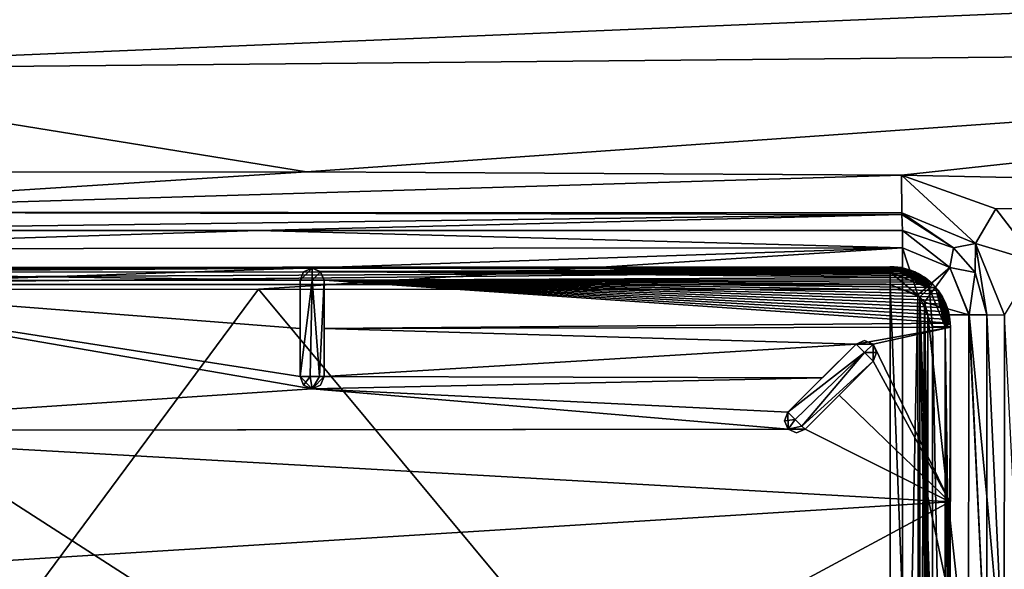
# Model space of a CAD drawing. Units: millimetres. Extents: x -850 to 850, y -450 to 460.
# Drawn here: x 29 to 110, y 330 to 375 of the extents above; entities that cross this region are included whole.
import ezdxf

# ---------------------------------------------------------------- set-up
doc = ezdxf.new("R2010")
doc.units = ezdxf.units.MM
doc.header["$LTSCALE"] = 41.718519
for name, color, linetype in [('11', 7, 'CONTINUOUS'), ('20', 7, 'CONTINUOUS'), ('21', 7, 'CONTINUOUS'), ('22', 7, 'CONTINUOUS'), ('261', 7, 'CONTINUOUS'), ('280', 7, 'CONTINUOUS'), ('281', 7, 'CONTINUOUS'), ('283', 7, 'CONTINUOUS'), ('285', 7, 'CONTINUOUS'), ('295', 7, 'CONTINUOUS'), ('299', 7, 'CONTINUOUS'), ('300', 7, 'CONTINUOUS'), ('303', 7, 'CONTINUOUS'), ('308', 7, 'CONTINUOUS'), ('314', 7, 'CONTINUOUS'), ('316', 7, 'CONTINUOUS'), ('318', 7, 'CONTINUOUS'), ('324', 7, 'CONTINUOUS'), ('328', 7, 'CONTINUOUS'), ('330', 7, 'CONTINUOUS'), ('331', 7, 'CONTINUOUS'), ('335', 7, 'CONTINUOUS'), ('34', 7, 'CONTINUOUS'), ('361', 7, 'CONTINUOUS'), ('362', 7, 'CONTINUOUS'), ('374', 7, 'CONTINUOUS'), ('379', 7, 'CONTINUOUS'), ('52', 7, 'CONTINUOUS'), ('66', 7, 'CONTINUOUS'), ('69', 7, 'CONTINUOUS'), ('75', 7, 'CONTINUOUS')]:
    doc.layers.add(name, color=color, linetype=linetype)

msp = doc.modelspace()

# ---------------------------------------------------------------- linework, layer by layer
at = {"layer": '11', "linetype": 'Continuous'}
for points in [[(0, 380.121, -8.16), (0, 371.368, -11.007), (200, 379.786, -6.554), (0, 380.121, -8.16)], [(200, 379.786, -6.554), (0, 371.368, -11.007), (200, 373.222, -8.123), (200, 379.786, -6.554)], [(200, 373.222, -8.123), (0, 371.368, -11.007), (52.512, 362.867, -12.502), (200, 373.222, -8.123)], [(101.931, 362.608, -11.993), (200, 373.222, -8.123), (52.512, 362.867, -12.502), (101.931, 362.608, -11.993)], [(200, 360.51, -11.034), (200, 373.222, -8.123), (101.931, 362.608, -11.993), (200, 360.51, -11.034)], [(0, 371.368, -11.007), (0, 362.837, -12.479), (52.512, 362.867, -12.502), (0, 371.368, -11.007)], [(109.752, 359.789, -12.097), (200, 360.51, -11.034), (101.931, 362.608, -11.993), (109.752, 359.789, -12.097)], [(113.127, 355.389, -12.28), (200, 360.51, -11.034), (109.752, 359.789, -12.097), (113.127, 355.389, -12.28)]]:
    msp.add_3dface(points, dxfattribs=at)
at = {"layer": '20', "linetype": 'Continuous'}
for points in [[(52.512, 362.867, -12.502), (0, 362.837, -12.479), (-0.011, 359.51, -13.896), (52.512, 362.867, -12.502)], [(101.931, 362.608, -11.993), (52.512, 362.867, -12.502), (-0.011, 359.51, -13.896), (101.931, 362.608, -11.993)], [(101.931, 362.608, -11.993), (-0.011, 359.51, -13.896), (101.951, 359.472, -13.435), (101.931, 362.608, -11.993)], [(-0.011, 359.51, -13.896), (-0.037, 358.008, -17.185), (101.953, 359.342, -13.569), (-0.011, 359.51, -13.896)], [(101.953, 359.342, -13.569), (-0.037, 358.008, -17.185), (48.517, 358.01, -17.209), (101.953, 359.342, -13.569)], [(101.951, 359.472, -13.435), (-0.011, 359.51, -13.896), (101.953, 359.342, -13.569), (101.951, 359.472, -13.435)], [(101.999, 358, -16.938), (101.953, 359.342, -13.569), (48.517, 358.01, -17.209), (101.999, 358, -16.938)]]:
    msp.add_3dface(points, dxfattribs=at)
at = {"layer": '21', "linetype": 'Continuous'}
for points in [[(109.752, 359.789, -12.097), (101.931, 362.608, -11.993), (108.068, 356.913, -13.579), (109.752, 359.789, -12.097)], [(101.931, 362.608, -11.993), (101.951, 359.472, -13.435), (108.068, 356.913, -13.579), (101.931, 362.608, -11.993)], [(101.951, 359.472, -13.435), (101.953, 359.342, -13.569), (106.235, 356.574, -16.98), (101.951, 359.472, -13.435)], [(101.951, 359.472, -13.435), (106.235, 356.574, -16.98), (108.068, 356.913, -13.579), (101.951, 359.472, -13.435)], [(101.953, 359.342, -13.569), (101.999, 358, -16.938), (106.235, 356.574, -16.98), (101.953, 359.342, -13.569)], [(113.127, 355.389, -12.28), (109.752, 359.789, -12.097), (108.068, 356.913, -13.579), (113.127, 355.389, -12.28)], [(106.235, 356.574, -16.98), (108.059, 354.511, -17.07), (108.068, 356.913, -13.579), (106.235, 356.574, -16.98)], [(108.059, 354.511, -17.07), (109.004, 350.999, -17.083), (108.068, 356.913, -13.579), (108.059, 354.511, -17.07)], [(113.127, 355.389, -12.28), (108.068, 356.913, -13.579), (110.472, 350.975, -13.728), (113.127, 355.389, -12.28)], [(108.068, 356.913, -13.579), (109.004, 350.999, -17.083), (110.472, 350.975, -13.728), (108.068, 356.913, -13.579)]]:
    msp.add_3dface(points, dxfattribs=at)
at = {"layer": '22', "linetype": 'Continuous'}
for points in [[(110.472, 350.975, -13.728), (109.004, 350.999, -17.083), (110.449, 319.982, -13.76), (110.472, 350.975, -13.728)], [(110.449, 319.982, -13.76), (109.004, 350.999, -17.083), (109.004, 335.937, -17.09), (110.449, 319.982, -13.76)], [(112.073, 319.991, -12.667), (110.472, 350.975, -13.728), (110.449, 319.982, -13.76), (112.073, 319.991, -12.667)], [(109.004, 319.965, -17.088), (110.449, 319.982, -13.76), (109.004, 335.937, -17.09), (109.004, 319.965, -17.088)]]:
    msp.add_3dface(points, dxfattribs=at)
at = {"layer": '261', "color": 254, "linetype": 'Continuous', "true_color": 0xbfbfff}
for points in [[(0, 288.506, -7.215), (100.989, 288.509, -7.293), (0, 353.51, -7.215), (0, 288.506, -7.215)], [(0, 353.51, -7.215), (100.989, 288.509, -7.293), (100.989, 353.508, -7.293), (0, 353.51, -7.215)], [(100.989, 288.509, -7.293), (103.477, 289.546, -7.294), (100.989, 353.508, -7.293), (100.989, 288.509, -7.293)], [(100.989, 353.508, -7.293), (103.477, 289.546, -7.294), (103.458, 352.491, -7.294), (100.989, 353.508, -7.293)], [(104.5, 321.008, -7.273), (104.5, 349.997, -7.293), (103.458, 352.491, -7.294), (104.5, 321.008, -7.273)], [(104.5, 292.019, -7.293), (104.5, 321.008, -7.273), (103.458, 352.491, -7.294), (104.5, 292.019, -7.293)], [(103.477, 289.546, -7.294), (104.5, 292.019, -7.293), (103.458, 352.491, -7.294), (103.477, 289.546, -7.294)]]:
    msp.add_3dface(points, dxfattribs=at)
at = {"layer": '280', "color": 254, "linetype": 'Continuous', "true_color": 0xbfbfff}
for points in [[(52.265, 345.167, -17.301), (51.972, 345.874, -17.301), (52.817, 345.874, -18.289), (52.265, 345.167, -17.301)], [(52.972, 344.874, -17.301), (52.265, 345.167, -17.301), (52.817, 345.874, -18.289), (52.972, 344.874, -17.301)], [(53.592, 345.874, -18.086), (52.972, 344.874, -17.301), (52.817, 345.874, -18.289), (53.592, 345.874, -18.086)], [(53.679, 345.167, -17.301), (52.972, 344.874, -17.301), (53.972, 345.874, -17.301), (53.679, 345.167, -17.301)], [(53.972, 345.874, -17.301), (52.972, 344.874, -17.301), (53.592, 345.874, -18.086), (53.972, 345.874, -17.301)]]:
    msp.add_3dface(points, dxfattribs=at)
at = {"layer": '281', "color": 254, "linetype": 'Continuous', "true_color": 0xbfbfff}
for points in [[(104.5, 349.997, -7.293), (104.5, 321.008, -7.273), (105.574, 292.021, -7.755), (104.5, 349.997, -7.293)], [(105.542, 349.995, -7.722), (104.5, 349.997, -7.293), (105.574, 292.021, -7.755), (105.542, 349.995, -7.722)], [(105.992, 349.993, -8.801), (105.542, 349.995, -7.722), (105.972, 321.008, -8.801), (105.992, 349.993, -8.801)], [(105.972, 321.008, -8.801), (105.542, 349.995, -7.722), (105.992, 292.024, -8.801), (105.972, 321.008, -8.801)], [(105.992, 292.024, -8.801), (105.542, 349.995, -7.722), (105.574, 292.021, -7.755), (105.992, 292.024, -8.801)]]:
    msp.add_3dface(points, dxfattribs=at)
at = {"layer": '283', "color": 254, "linetype": 'Continuous', "true_color": 0xbfbfff}
for points in [[(53.972, 345.874, -9.958), (53.972, 345.874, -17.301), (53.972, 353.874, -17.301), (53.972, 345.874, -9.958)], [(53.972, 349.875, -10.096), (53.972, 345.874, -9.958), (53.972, 353.874, -17.301), (53.972, 349.875, -10.096)], [(53.972, 353.874, -10.255), (53.972, 349.875, -10.096), (53.972, 353.874, -17.301), (53.972, 353.874, -10.255)]]:
    msp.add_3dface(points, dxfattribs=at)
at = {"layer": '285', "color": 254, "linetype": 'Continuous', "true_color": 0xbfbfff}
for points in [[(51.972, 345.874, -17.301), (52.265, 345.167, -17.301), (51.972, 345.874, -9.949), (51.972, 345.874, -17.301)], [(52.265, 345.167, -17.301), (52.972, 344.874, -17.301), (51.972, 345.874, -9.949), (52.265, 345.167, -17.301)], [(51.972, 345.874, -9.949), (52.972, 344.874, -17.301), (52.974, 344.874, -9.922), (51.972, 345.874, -9.949)], [(52.972, 344.874, -17.301), (53.679, 345.167, -17.301), (52.974, 344.874, -9.922), (52.972, 344.874, -17.301)], [(53.679, 345.167, -17.301), (53.972, 345.874, -17.301), (52.974, 344.874, -9.922), (53.679, 345.167, -17.301)], [(53.972, 345.874, -17.301), (53.972, 345.874, -9.958), (52.974, 344.874, -9.922), (53.972, 345.874, -17.301)]]:
    msp.add_3dface(points, dxfattribs=at)
at = {"layer": '295', "color": 254, "linetype": 'Continuous', "true_color": 0xbfbfff}
for points in [[(92.208, 342.212, -17.301), (92.5, 342.92, -17.301), (93.098, 342.322, -18.289), (92.208, 342.212, -17.301)], [(92.501, 341.505, -17.301), (92.208, 342.212, -17.301), (93.098, 342.322, -18.289), (92.501, 341.505, -17.301)], [(93.646, 341.774, -18.086), (92.501, 341.505, -17.301), (93.098, 342.322, -18.289), (93.646, 341.774, -18.086)], [(93.915, 341.506, -17.301), (92.501, 341.505, -17.301), (93.646, 341.774, -18.086), (93.915, 341.506, -17.301)], [(93.208, 341.213, -17.301), (92.501, 341.505, -17.301), (93.915, 341.506, -17.301), (93.208, 341.213, -17.301)]]:
    msp.add_3dface(points, dxfattribs=at)
at = {"layer": '299', "color": 254, "linetype": 'Continuous', "true_color": 0xbfbfff}
for points in [[(98.864, 347.87, -18.301), (92.5, 342.92, -17.301), (98.156, 348.577, -17.301), (98.864, 347.87, -18.301)], [(93.098, 342.322, -18.289), (92.5, 342.92, -17.301), (98.864, 347.87, -18.301), (93.098, 342.322, -18.289)], [(93.646, 341.774, -18.086), (93.098, 342.322, -18.289), (98.864, 347.87, -18.301), (93.646, 341.774, -18.086)], [(99.571, 347.163, -17.301), (93.646, 341.774, -18.086), (98.864, 347.87, -18.301), (99.571, 347.163, -17.301)], [(93.915, 341.506, -17.301), (93.646, 341.774, -18.086), (99.571, 347.163, -17.301), (93.915, 341.506, -17.301)]]:
    msp.add_3dface(points, dxfattribs=at)
at = {"layer": '300', "color": 254, "linetype": 'Continuous', "true_color": 0xbfbfff}
for points in [[(93.915, 341.506, -17.301), (99.571, 347.163, -17.301), (93.915, 341.506, -10.165), (93.915, 341.506, -17.301)], [(93.915, 341.506, -10.165), (99.571, 347.163, -17.301), (96.756, 344.348, -10.213), (93.915, 341.506, -10.165)], [(96.756, 344.348, -10.213), (99.571, 347.163, -17.301), (99.571, 347.163, -10.253), (96.756, 344.348, -10.213)]]:
    msp.add_3dface(points, dxfattribs=at)
at = {"layer": '303', "color": 254, "linetype": 'Continuous', "true_color": 0xbfbfff}
for points in [[(98.156, 348.577, -17.301), (99.569, 348.579, -10.261), (98.863, 348.87, -17.301), (98.156, 348.577, -17.301)], [(99.569, 348.579, -10.261), (98.156, 348.577, -17.301), (98.156, 348.577, -10.252), (99.569, 348.579, -10.261)], [(98.863, 348.87, -17.301), (99.569, 348.579, -10.261), (99.571, 348.578, -17.301), (98.863, 348.87, -17.301)], [(99.569, 348.579, -10.261), (99.571, 347.163, -10.253), (99.571, 348.578, -17.301), (99.569, 348.579, -10.261)], [(99.571, 348.578, -17.301), (99.571, 347.163, -10.253), (99.864, 347.871, -17.301), (99.571, 348.578, -17.301)], [(99.571, 347.163, -10.253), (99.571, 347.163, -17.301), (99.864, 347.871, -17.301), (99.571, 347.163, -10.253)]]:
    msp.add_3dface(points, dxfattribs=at)
at = {"layer": '308', "color": 254, "linetype": 'Continuous', "true_color": 0xbfbfff}
for points in [[(98.156, 348.577, -17.301), (98.863, 348.87, -17.301), (99.571, 348.578, -17.301), (98.156, 348.577, -17.301)], [(98.864, 347.87, -18.301), (98.156, 348.577, -17.301), (99.571, 348.578, -17.301), (98.864, 347.87, -18.301)], [(98.864, 347.87, -18.301), (99.571, 348.578, -17.301), (99.864, 347.871, -17.301), (98.864, 347.87, -18.301)], [(99.571, 347.163, -17.301), (98.864, 347.87, -18.301), (99.864, 347.871, -17.301), (99.571, 347.163, -17.301)]]:
    msp.add_3dface(points, dxfattribs=at)
at = {"layer": '314', "color": 254, "linetype": 'Continuous', "true_color": 0xbfbfff}
for points in [[(52.265, 354.582, -17.301), (52.972, 354.874, -17.301), (51.972, 353.874, -17.301), (52.265, 354.582, -17.301)], [(51.972, 353.874, -17.301), (52.972, 354.874, -17.301), (52.973, 353.874, -18.301), (51.972, 353.874, -17.301)], [(52.972, 354.874, -17.301), (53.679, 354.582, -17.301), (52.973, 353.874, -18.301), (52.972, 354.874, -17.301)], [(53.679, 354.582, -17.301), (53.972, 353.874, -17.301), (52.973, 353.874, -18.301), (53.679, 354.582, -17.301)]]:
    msp.add_3dface(points, dxfattribs=at)
at = {"layer": '316', "color": 254, "linetype": 'Continuous', "true_color": 0xbfbfff}
for points in [[(52.265, 354.582, -17.301), (51.972, 353.874, -17.301), (52.267, 354.583, -10.285), (52.265, 354.582, -17.301)], [(52.267, 354.583, -10.285), (51.972, 353.874, -17.301), (51.972, 353.874, -10.254), (52.267, 354.583, -10.285)], [(52.972, 354.874, -17.301), (52.265, 354.582, -17.301), (52.267, 354.583, -10.285), (52.972, 354.874, -17.301)], [(52.972, 354.874, -10.298), (52.972, 354.874, -17.301), (52.267, 354.583, -10.285), (52.972, 354.874, -10.298)], [(53.679, 354.582, -17.301), (52.972, 354.874, -17.301), (53.654, 354.606, -10.287), (53.679, 354.582, -17.301)], [(53.654, 354.606, -10.287), (52.972, 354.874, -17.301), (52.972, 354.874, -10.298), (53.654, 354.606, -10.287)], [(53.972, 353.874, -10.255), (53.679, 354.582, -17.301), (53.654, 354.606, -10.287), (53.972, 353.874, -10.255)], [(53.972, 353.874, -10.255), (53.972, 353.874, -17.301), (53.679, 354.582, -17.301), (53.972, 353.874, -10.255)]]:
    msp.add_3dface(points, dxfattribs=at)
at = {"layer": '318', "color": 254, "linetype": 'Continuous', "true_color": 0xbfbfff}
for points in [[(51.972, 353.874, -17.301), (51.972, 345.874, -17.301), (51.972, 353.874, -10.254), (51.972, 353.874, -17.301)], [(51.972, 353.874, -10.254), (51.972, 345.874, -17.301), (51.972, 349.875, -10.091), (51.972, 353.874, -10.254)], [(51.972, 345.874, -17.301), (51.972, 345.874, -9.949), (51.972, 349.875, -10.091), (51.972, 345.874, -17.301)]]:
    msp.add_3dface(points, dxfattribs=at)
at = {"layer": '324', "color": 254, "linetype": 'Continuous', "true_color": 0xbfbfff}
for points in [[(92.5, 342.92, -17.301), (92.208, 342.212, -17.301), (92.5, 342.92, -10.162), (92.5, 342.92, -17.301)], [(92.208, 342.212, -17.301), (92.501, 341.505, -17.301), (92.5, 342.92, -10.162), (92.208, 342.212, -17.301)], [(92.5, 342.92, -10.162), (92.501, 341.505, -17.301), (92.502, 341.504, -10.15), (92.5, 342.92, -10.162)], [(92.501, 341.505, -17.301), (93.208, 341.213, -17.301), (92.502, 341.504, -10.15), (92.501, 341.505, -17.301)], [(93.208, 341.213, -17.301), (93.915, 341.506, -17.301), (92.502, 341.504, -10.15), (93.208, 341.213, -17.301)], [(93.915, 341.506, -17.301), (93.915, 341.506, -10.165), (92.502, 341.504, -10.15), (93.915, 341.506, -17.301)]]:
    msp.add_3dface(points, dxfattribs=at)
at = {"layer": '328', "color": 254, "linetype": 'Continuous', "true_color": 0xbfbfff}
for points in [[(52.817, 345.874, -18.289), (51.972, 345.874, -17.301), (52.973, 353.874, -18.301), (52.817, 345.874, -18.289)], [(51.972, 345.874, -17.301), (51.972, 353.874, -17.301), (52.973, 353.874, -18.301), (51.972, 345.874, -17.301)], [(53.592, 345.874, -18.086), (52.817, 345.874, -18.289), (52.973, 353.874, -18.301), (53.592, 345.874, -18.086)], [(53.972, 353.874, -17.301), (53.592, 345.874, -18.086), (52.973, 353.874, -18.301), (53.972, 353.874, -17.301)], [(53.972, 345.874, -17.301), (53.592, 345.874, -18.086), (53.972, 353.874, -17.301), (53.972, 345.874, -17.301)]]:
    msp.add_3dface(points, dxfattribs=at)
at = {"layer": '330', "color": 254, "linetype": 'Continuous', "true_color": 0xbfbfff}
for points in [[(52.972, 354.874, -10.298), (76.974, 354.925, -10.3), (101.873, 354.913, -10.301), (52.972, 354.874, -10.298)], [(100.969, 354.992, -10.301), (101.274, 354.984, -10.301), (76.974, 354.925, -10.3), (100.969, 354.992, -10.301)], [(101.274, 354.984, -10.301), (101.575, 354.957, -10.301), (76.974, 354.925, -10.3), (101.274, 354.984, -10.301)], [(101.575, 354.957, -10.301), (101.873, 354.913, -10.301), (76.974, 354.925, -10.3), (101.575, 354.957, -10.301)], [(52.972, 354.874, -10.298), (52.267, 354.583, -10.285), (0.698, 354.548, -10.279), (52.972, 354.874, -10.298)], [(52.972, 354.874, -10.298), (0.698, 354.548, -10.279), (26.492, 354.843, -10.297), (52.972, 354.874, -10.298)], [(52.267, 354.583, -10.285), (51.972, 353.874, -10.254), (0.698, 354.548, -10.279), (52.267, 354.583, -10.285)], [(0.698, 354.548, -10.279), (51.972, 353.874, -10.254), (1, 353.832, -10.238), (0.698, 354.548, -10.279)], [(102.166, 354.85, -10.3), (52.972, 354.874, -10.298), (101.873, 354.913, -10.301), (102.166, 354.85, -10.3)], [(53.654, 354.606, -10.287), (52.972, 354.874, -10.298), (102.457, 354.77, -10.3), (53.654, 354.606, -10.287)], [(102.457, 354.77, -10.3), (52.972, 354.874, -10.298), (102.166, 354.85, -10.3), (102.457, 354.77, -10.3)], [(102.747, 354.67, -10.3), (53.654, 354.606, -10.287), (102.457, 354.77, -10.3), (102.747, 354.67, -10.3)], [(103.032, 354.553, -10.3), (53.654, 354.606, -10.287), (102.747, 354.67, -10.3), (103.032, 354.553, -10.3)], [(53.972, 353.874, -10.255), (53.654, 354.606, -10.287), (103.829, 354.103, -10.299), (53.972, 353.874, -10.255)], [(103.829, 354.103, -10.299), (53.654, 354.606, -10.287), (103.573, 354.27, -10.299), (103.829, 354.103, -10.299)], [(103.573, 354.27, -10.299), (53.654, 354.606, -10.287), (103.308, 354.419, -10.299), (103.573, 354.27, -10.299)], [(103.308, 354.419, -10.299), (53.654, 354.606, -10.287), (103.032, 354.553, -10.3), (103.308, 354.419, -10.299)], [(104.077, 353.921, -10.299), (53.972, 353.874, -10.255), (103.829, 354.103, -10.299), (104.077, 353.921, -10.299)], [(51.972, 353.874, -10.254), (51.972, 349.875, -10.091), (1, 353.832, -10.238), (51.972, 353.874, -10.254)], [(51.972, 345.874, -9.949), (52.974, 344.874, -9.922), (1, 353.832, -10.238), (51.972, 345.874, -9.949)], [(51.972, 349.875, -10.091), (51.972, 345.874, -9.949), (1, 353.832, -10.238), (51.972, 349.875, -10.091)], [(1, 353.832, -10.238), (52.974, 344.874, -9.922), (1, 341.4, -9.663), (1, 353.832, -10.238)], [(104.313, 353.724, -10.299), (53.972, 353.874, -10.255), (104.077, 353.921, -10.299), (104.313, 353.724, -10.299)], [(53.972, 349.875, -10.096), (53.972, 353.874, -10.255), (105.974, 350.306, -10.301), (53.972, 349.875, -10.096)], [(105.974, 350.306, -10.301), (53.972, 353.874, -10.255), (105.943, 350.629, -10.301), (105.974, 350.306, -10.301)], [(105.943, 350.629, -10.301), (53.972, 353.874, -10.255), (105.892, 350.948, -10.301), (105.943, 350.629, -10.301)], [(105.892, 350.948, -10.301), (53.972, 353.874, -10.255), (105.82, 351.262, -10.3), (105.892, 350.948, -10.301)], [(105.82, 351.262, -10.3), (53.972, 353.874, -10.255), (105.727, 351.573, -10.3), (105.82, 351.262, -10.3)], [(105.727, 351.573, -10.3), (53.972, 353.874, -10.255), (105.614, 351.88, -10.3), (105.727, 351.573, -10.3)], [(105.614, 351.88, -10.3), (53.972, 353.874, -10.255), (105.48, 352.18, -10.3), (105.614, 351.88, -10.3)], [(105.48, 352.18, -10.3), (53.972, 353.874, -10.255), (105.328, 352.469, -10.299), (105.48, 352.18, -10.3)], [(105.328, 352.469, -10.299), (53.972, 353.874, -10.255), (105.157, 352.747, -10.299), (105.328, 352.469, -10.299)], [(105.157, 352.747, -10.299), (53.972, 353.874, -10.255), (104.965, 353.017, -10.299), (105.157, 352.747, -10.299)], [(104.965, 353.017, -10.299), (53.972, 353.874, -10.255), (104.757, 353.274, -10.299), (104.965, 353.017, -10.299)], [(104.757, 353.274, -10.299), (53.972, 353.874, -10.255), (104.533, 353.515, -10.299), (104.757, 353.274, -10.299)], [(104.533, 353.515, -10.299), (53.972, 353.874, -10.255), (104.313, 353.724, -10.299), (104.533, 353.515, -10.299)], [(105.984, 349.978, -10.301), (53.972, 349.875, -10.096), (105.974, 350.306, -10.301), (105.984, 349.978, -10.301)], [(98.156, 348.577, -10.252), (53.972, 349.875, -10.096), (105.984, 349.978, -10.301), (98.156, 348.577, -10.252)], [(53.972, 345.874, -9.958), (53.972, 349.875, -10.096), (98.156, 348.577, -10.252), (53.972, 345.874, -9.958)], [(99.569, 348.579, -10.261), (98.156, 348.577, -10.252), (105.984, 349.978, -10.301), (99.569, 348.579, -10.261)], [(105.954, 335.494, -10.301), (99.569, 348.579, -10.261), (105.984, 349.978, -10.301), (105.954, 335.494, -10.301)], [(53.972, 345.874, -9.958), (98.156, 348.577, -10.252), (95.342, 345.762, -10.212), (53.972, 345.874, -9.958)], [(99.571, 347.163, -10.253), (99.569, 348.579, -10.261), (105.954, 335.494, -10.301), (99.571, 347.163, -10.253)], [(96.756, 344.348, -10.213), (99.571, 347.163, -10.253), (105.954, 335.494, -10.301), (96.756, 344.348, -10.213)], [(52.974, 344.874, -9.922), (53.972, 345.874, -9.958), (95.342, 345.762, -10.212), (52.974, 344.874, -9.922)], [(92.5, 342.92, -10.162), (52.974, 344.874, -9.922), (95.342, 345.762, -10.212), (92.5, 342.92, -10.162)], [(52.974, 344.874, -9.922), (92.502, 341.504, -10.15), (1, 341.4, -9.663), (52.974, 344.874, -9.922)], [(52.974, 344.874, -9.922), (92.5, 342.92, -10.162), (92.502, 341.504, -10.15), (52.974, 344.874, -9.922)], [(93.915, 341.506, -10.165), (96.756, 344.348, -10.213), (105.954, 335.494, -10.301), (93.915, 341.506, -10.165)], [(92.502, 341.504, -10.15), (93.915, 341.506, -10.165), (1, 341.4, -9.663), (92.502, 341.504, -10.15)], [(93.915, 341.506, -10.165), (105.954, 335.494, -10.301), (1, 341.4, -9.663), (93.915, 341.506, -10.165)], [(1, 341.4, -9.663), (105.954, 335.494, -10.301), (1, 328.959, -9.356), (1, 341.4, -9.663)], [(1, 328.959, -9.356), (105.954, 335.494, -10.301), (92.468, 328.228, -10.073), (1, 328.959, -9.356)], [(105.954, 335.494, -10.301), (105.649, 321.717, -10.295), (92.468, 328.228, -10.073), (105.954, 335.494, -10.301)], [(105.943, 321.013, -10.301), (105.649, 321.717, -10.295), (105.954, 335.494, -10.301), (105.943, 321.013, -10.301)]]:
    msp.add_3dface(points, dxfattribs=at)
at = {"layer": '331', "color": 254, "linetype": 'Continuous', "true_color": 0xbfbfff}
for points in [[(100.987, 354.55, -7.722), (104.221, 353.229, -7.739), (100.984, 355, -8.801), (100.987, 354.55, -7.722)], [(100.984, 355, -8.801), (104.221, 353.229, -7.739), (101.287, 354.991, -8.802), (100.984, 355, -8.801)], [(101.287, 354.991, -8.802), (104.221, 353.229, -7.739), (101.589, 354.964, -8.803), (101.287, 354.991, -8.802)], [(101.589, 354.964, -8.803), (104.221, 353.229, -7.739), (101.889, 354.919, -8.803), (101.589, 354.964, -8.803)], [(101.889, 354.919, -8.803), (104.221, 353.229, -7.739), (102.185, 354.856, -8.803), (101.889, 354.919, -8.803)], [(100.989, 353.508, -7.293), (103.458, 352.491, -7.294), (100.987, 354.55, -7.722), (100.989, 353.508, -7.293)], [(100.987, 354.55, -7.722), (103.458, 352.491, -7.294), (104.221, 353.229, -7.739), (100.987, 354.55, -7.722)], [(102.185, 354.856, -8.803), (104.221, 353.229, -7.739), (102.477, 354.775, -8.804), (102.185, 354.856, -8.803)], [(102.477, 354.775, -8.804), (104.221, 353.229, -7.739), (102.763, 354.676, -8.804), (102.477, 354.775, -8.804)], [(102.763, 354.676, -8.804), (104.221, 353.229, -7.739), (103.042, 354.561, -8.804), (102.763, 354.676, -8.804)], [(103.042, 354.561, -8.804), (104.221, 353.229, -7.739), (103.314, 354.428, -8.804), (103.042, 354.561, -8.804)], [(103.314, 354.428, -8.804), (104.221, 353.229, -7.739), (103.578, 354.28, -8.804), (103.314, 354.428, -8.804)], [(103.578, 354.28, -8.804), (104.221, 353.229, -7.739), (103.831, 354.116, -8.804), (103.578, 354.28, -8.804)], [(103.831, 354.116, -8.804), (104.221, 353.229, -7.739), (104.075, 353.937, -8.804), (103.831, 354.116, -8.804)], [(104.075, 353.937, -8.804), (104.221, 353.229, -7.739), (104.307, 353.744, -8.804), (104.075, 353.937, -8.804)], [(104.307, 353.744, -8.804), (104.221, 353.229, -7.739), (104.527, 353.536, -8.804), (104.307, 353.744, -8.804)], [(104.527, 353.536, -8.804), (104.221, 353.229, -7.739), (104.751, 353.298, -8.804), (104.527, 353.536, -8.804)], [(104.221, 353.229, -7.739), (105.542, 349.995, -7.722), (104.751, 353.298, -8.804), (104.221, 353.229, -7.739)], [(104.751, 353.298, -8.804), (105.542, 349.995, -7.722), (104.959, 353.045, -8.804), (104.751, 353.298, -8.804)], [(103.458, 352.491, -7.294), (104.5, 349.997, -7.293), (104.221, 353.229, -7.739), (103.458, 352.491, -7.294)], [(104.5, 349.997, -7.293), (105.542, 349.995, -7.722), (104.221, 353.229, -7.739), (104.5, 349.997, -7.293)], [(104.959, 353.045, -8.804), (105.542, 349.995, -7.722), (105.149, 352.778, -8.804), (104.959, 353.045, -8.804)], [(105.149, 352.778, -8.804), (105.542, 349.995, -7.722), (105.322, 352.5, -8.804), (105.149, 352.778, -8.804)], [(105.322, 352.5, -8.804), (105.542, 349.995, -7.722), (105.477, 352.211, -8.804), (105.322, 352.5, -8.804)], [(105.477, 352.211, -8.804), (105.542, 349.995, -7.722), (105.612, 351.913, -8.804), (105.477, 352.211, -8.804)], [(105.612, 351.913, -8.804), (105.542, 349.995, -7.722), (105.728, 351.606, -8.804), (105.612, 351.913, -8.804)], [(105.728, 351.606, -8.804), (105.542, 349.995, -7.722), (105.823, 351.292, -8.803), (105.728, 351.606, -8.804)], [(105.823, 351.292, -8.803), (105.542, 349.995, -7.722), (105.897, 350.972, -8.803), (105.823, 351.292, -8.803)], [(105.897, 350.972, -8.803), (105.542, 349.995, -7.722), (105.95, 350.648, -8.803), (105.897, 350.972, -8.803)], [(105.95, 350.648, -8.803), (105.542, 349.995, -7.722), (105.982, 350.321, -8.802), (105.95, 350.648, -8.803)], [(105.542, 349.995, -7.722), (105.992, 349.993, -8.801), (105.982, 350.321, -8.802), (105.542, 349.995, -7.722)]]:
    msp.add_3dface(points, dxfattribs=at)
at = {"layer": '335', "color": 254, "linetype": 'Continuous', "true_color": 0xbfbfff}
for points in [[(100.969, 354.992, -10.301), (100.984, 355, -8.801), (101.287, 354.991, -8.802), (100.969, 354.992, -10.301)], [(101.274, 354.984, -10.301), (100.969, 354.992, -10.301), (101.287, 354.991, -8.802), (101.274, 354.984, -10.301)], [(101.575, 354.957, -10.301), (101.274, 354.984, -10.301), (101.287, 354.991, -8.802), (101.575, 354.957, -10.301)], [(101.575, 354.957, -10.301), (101.287, 354.991, -8.802), (101.589, 354.964, -8.803), (101.575, 354.957, -10.301)], [(101.873, 354.913, -10.301), (101.575, 354.957, -10.301), (101.589, 354.964, -8.803), (101.873, 354.913, -10.301)], [(101.873, 354.913, -10.301), (101.589, 354.964, -8.803), (101.889, 354.919, -8.803), (101.873, 354.913, -10.301)], [(102.166, 354.85, -10.3), (101.873, 354.913, -10.301), (101.889, 354.919, -8.803), (102.166, 354.85, -10.3)], [(102.166, 354.85, -10.3), (101.889, 354.919, -8.803), (102.185, 354.856, -8.803), (102.166, 354.85, -10.3)], [(102.457, 354.77, -10.3), (102.166, 354.85, -10.3), (102.185, 354.856, -8.803), (102.457, 354.77, -10.3)], [(102.457, 354.77, -10.3), (102.185, 354.856, -8.803), (102.477, 354.775, -8.804), (102.457, 354.77, -10.3)], [(102.747, 354.67, -10.3), (102.457, 354.77, -10.3), (102.477, 354.775, -8.804), (102.747, 354.67, -10.3)], [(102.747, 354.67, -10.3), (102.477, 354.775, -8.804), (102.763, 354.676, -8.804), (102.747, 354.67, -10.3)], [(103.032, 354.553, -10.3), (102.747, 354.67, -10.3), (102.763, 354.676, -8.804), (103.032, 354.553, -10.3)], [(103.032, 354.553, -10.3), (102.763, 354.676, -8.804), (103.042, 354.561, -8.804), (103.032, 354.553, -10.3)], [(103.308, 354.419, -10.299), (103.032, 354.553, -10.3), (103.042, 354.561, -8.804), (103.308, 354.419, -10.299)], [(103.308, 354.419, -10.299), (103.042, 354.561, -8.804), (103.314, 354.428, -8.804), (103.308, 354.419, -10.299)], [(103.573, 354.27, -10.299), (103.308, 354.419, -10.299), (103.314, 354.428, -8.804), (103.573, 354.27, -10.299)], [(103.573, 354.27, -10.299), (103.314, 354.428, -8.804), (103.578, 354.28, -8.804), (103.573, 354.27, -10.299)], [(103.573, 354.27, -10.299), (103.578, 354.28, -8.804), (103.831, 354.116, -8.804), (103.573, 354.27, -10.299)], [(103.829, 354.103, -10.299), (103.573, 354.27, -10.299), (103.831, 354.116, -8.804), (103.829, 354.103, -10.299)], [(103.829, 354.103, -10.299), (103.831, 354.116, -8.804), (104.075, 353.937, -8.804), (103.829, 354.103, -10.299)], [(104.077, 353.921, -10.299), (103.829, 354.103, -10.299), (104.075, 353.937, -8.804), (104.077, 353.921, -10.299)], [(104.077, 353.921, -10.299), (104.075, 353.937, -8.804), (104.307, 353.744, -8.804), (104.077, 353.921, -10.299)], [(104.313, 353.724, -10.299), (104.077, 353.921, -10.299), (104.307, 353.744, -8.804), (104.313, 353.724, -10.299)], [(104.313, 353.724, -10.299), (104.307, 353.744, -8.804), (104.527, 353.536, -8.804), (104.313, 353.724, -10.299)], [(104.533, 353.515, -10.299), (104.313, 353.724, -10.299), (104.527, 353.536, -8.804), (104.533, 353.515, -10.299)], [(104.533, 353.515, -10.299), (104.527, 353.536, -8.804), (104.751, 353.298, -8.804), (104.533, 353.515, -10.299)], [(104.757, 353.274, -10.299), (104.533, 353.515, -10.299), (104.751, 353.298, -8.804), (104.757, 353.274, -10.299)], [(104.757, 353.274, -10.299), (104.751, 353.298, -8.804), (104.959, 353.045, -8.804), (104.757, 353.274, -10.299)], [(104.965, 353.017, -10.299), (104.757, 353.274, -10.299), (104.959, 353.045, -8.804), (104.965, 353.017, -10.299)], [(104.965, 353.017, -10.299), (104.959, 353.045, -8.804), (105.149, 352.778, -8.804), (104.965, 353.017, -10.299)], [(105.157, 352.747, -10.299), (104.965, 353.017, -10.299), (105.149, 352.778, -8.804), (105.157, 352.747, -10.299)], [(105.157, 352.747, -10.299), (105.149, 352.778, -8.804), (105.322, 352.5, -8.804), (105.157, 352.747, -10.299)], [(105.328, 352.469, -10.299), (105.157, 352.747, -10.299), (105.322, 352.5, -8.804), (105.328, 352.469, -10.299)], [(105.328, 352.469, -10.299), (105.322, 352.5, -8.804), (105.477, 352.211, -8.804), (105.328, 352.469, -10.299)], [(105.48, 352.18, -10.3), (105.328, 352.469, -10.299), (105.477, 352.211, -8.804), (105.48, 352.18, -10.3)], [(105.48, 352.18, -10.3), (105.477, 352.211, -8.804), (105.612, 351.913, -8.804), (105.48, 352.18, -10.3)], [(105.614, 351.88, -10.3), (105.48, 352.18, -10.3), (105.612, 351.913, -8.804), (105.614, 351.88, -10.3)], [(105.614, 351.88, -10.3), (105.612, 351.913, -8.804), (105.728, 351.606, -8.804), (105.614, 351.88, -10.3)], [(105.727, 351.573, -10.3), (105.614, 351.88, -10.3), (105.728, 351.606, -8.804), (105.727, 351.573, -10.3)], [(105.727, 351.573, -10.3), (105.728, 351.606, -8.804), (105.823, 351.292, -8.803), (105.727, 351.573, -10.3)], [(105.82, 351.262, -10.3), (105.727, 351.573, -10.3), (105.823, 351.292, -8.803), (105.82, 351.262, -10.3)], [(105.82, 351.262, -10.3), (105.823, 351.292, -8.803), (105.897, 350.972, -8.803), (105.82, 351.262, -10.3)], [(105.892, 350.948, -10.301), (105.82, 351.262, -10.3), (105.897, 350.972, -8.803), (105.892, 350.948, -10.301)], [(105.892, 350.948, -10.301), (105.897, 350.972, -8.803), (105.95, 350.648, -8.803), (105.892, 350.948, -10.301)], [(105.943, 350.629, -10.301), (105.892, 350.948, -10.301), (105.95, 350.648, -8.803), (105.943, 350.629, -10.301)], [(105.943, 350.629, -10.301), (105.95, 350.648, -8.803), (105.982, 350.321, -8.802), (105.943, 350.629, -10.301)], [(105.974, 350.306, -10.301), (105.943, 350.629, -10.301), (105.982, 350.321, -8.802), (105.974, 350.306, -10.301)], [(105.992, 349.993, -8.801), (105.974, 350.306, -10.301), (105.982, 350.321, -8.802), (105.992, 349.993, -8.801)], [(105.992, 349.993, -8.801), (105.984, 349.978, -10.301), (105.974, 350.306, -10.301), (105.992, 349.993, -8.801)]]:
    msp.add_3dface(points, dxfattribs=at)
at = {"layer": '34', "linetype": 'Continuous'}
for points in [[(-0.035, 353.117, -21.8), (0.838, 288.9, -21.8), (48.515, 353.119, -21.8), (-0.035, 353.117, -21.8)], [(0.838, 288.9, -21.8), (102, 288.898, -21.8), (48.515, 353.119, -21.8), (0.838, 288.9, -21.8)], [(48.515, 353.119, -21.8), (102, 288.898, -21.8), (101.999, 353.1, -21.8), (48.515, 353.119, -21.8)], [(101.999, 353.1, -21.8), (102, 288.898, -21.8), (103.275, 352.67, -21.8), (101.999, 353.1, -21.8)], [(102, 288.898, -21.8), (103.369, 289.406, -21.8), (103.275, 352.67, -21.8), (102, 288.898, -21.8)], [(103.275, 352.67, -21.8), (103.369, 289.406, -21.8), (103.827, 352.048, -21.8), (103.275, 352.67, -21.8)], [(103.369, 289.406, -21.8), (103.853, 290.01, -21.8), (103.827, 352.048, -21.8), (103.369, 289.406, -21.8)], [(104.1, 290.999, -21.8), (104.1, 294.053, -21.8), (103.827, 352.048, -21.8), (104.1, 290.999, -21.8)], [(103.827, 352.048, -21.8), (104.1, 294.053, -21.8), (104.102, 307.092, -21.8), (103.827, 352.048, -21.8)], [(103.853, 290.01, -21.8), (104.1, 290.999, -21.8), (103.827, 352.048, -21.8), (103.853, 290.01, -21.8)], [(104.102, 307.092, -21.8), (104.107, 319.966, -21.8), (103.827, 352.048, -21.8), (104.102, 307.092, -21.8)], [(104.107, 350.998, -21.8), (103.827, 352.048, -21.8), (104.107, 335.937, -21.8), (104.107, 350.998, -21.8)], [(104.107, 335.937, -21.8), (103.827, 352.048, -21.8), (104.107, 319.966, -21.8), (104.107, 335.937, -21.8)]]:
    msp.add_3dface(points, dxfattribs=at)
at = {"layer": '361', "color": 254, "linetype": 'Continuous', "true_color": 0xbfbfff}
for points in [[(98.156, 348.577, -17.301), (92.5, 342.92, -17.301), (98.156, 348.577, -10.252), (98.156, 348.577, -17.301)], [(98.156, 348.577, -10.252), (92.5, 342.92, -17.301), (95.342, 345.762, -10.212), (98.156, 348.577, -10.252)], [(92.5, 342.92, -17.301), (92.5, 342.92, -10.162), (95.342, 345.762, -10.212), (92.5, 342.92, -17.301)]]:
    msp.add_3dface(points, dxfattribs=at)
at = {"layer": '362', "color": 254, "linetype": 'Continuous', "true_color": 0xbfbfff}
for points in [[(105.972, 321.008, -8.801), (105.954, 335.494, -10.301), (105.984, 349.978, -10.301), (105.972, 321.008, -8.801)], [(105.992, 349.993, -8.801), (105.972, 321.008, -8.801), (105.984, 349.978, -10.301), (105.992, 349.993, -8.801)], [(105.972, 321.008, -8.801), (105.943, 321.013, -10.301), (105.954, 335.494, -10.301), (105.972, 321.008, -8.801)]]:
    msp.add_3dface(points, dxfattribs=at)
at = {"layer": '374', "color": 254, "linetype": 'Continuous', "true_color": 0xbfbfff}
for points in [[(-100.987, 354.583, -7.755), (100.984, 355, -8.801), (0, 354.92, -8.799), (-100.987, 354.583, -7.755)], [(-100.987, 354.583, -7.755), (100.987, 354.55, -7.722), (100.984, 355, -8.801), (-100.987, 354.583, -7.755)], [(-100.987, 354.583, -7.755), (-100.989, 353.508, -7.293), (100.987, 354.55, -7.722), (-100.987, 354.583, -7.755)], [(-100.989, 353.508, -7.293), (0, 353.51, -7.215), (100.987, 354.55, -7.722), (-100.989, 353.508, -7.293)], [(0, 353.51, -7.215), (100.989, 353.508, -7.293), (100.987, 354.55, -7.722), (0, 353.51, -7.215)]]:
    msp.add_3dface(points, dxfattribs=at)
at = {"layer": '379', "color": 254, "linetype": 'Continuous', "true_color": 0xbfbfff}
for points in [[(100.984, 355, -8.801), (26.492, 354.843, -10.297), (0, 354.92, -8.799), (100.984, 355, -8.801)], [(52.972, 354.874, -10.298), (26.492, 354.843, -10.297), (100.984, 355, -8.801), (52.972, 354.874, -10.298)], [(76.974, 354.925, -10.3), (52.972, 354.874, -10.298), (100.984, 355, -8.801), (76.974, 354.925, -10.3)], [(100.969, 354.992, -10.301), (76.974, 354.925, -10.3), (100.984, 355, -8.801), (100.969, 354.992, -10.301)]]:
    msp.add_3dface(points, dxfattribs=at)
at = {"layer": '52', "linetype": 'Continuous'}
for points in [[(-844, 450, -25), (844, 450, -25), (-844, -450, -25), (-844, 450, -25)], [(-844, -450, -25), (844, 450, -25), (844, -450, -25), (-844, -450, -25)]]:
    msp.add_3dface(points, dxfattribs=at)
at = {"layer": '66', "linetype": 'Continuous'}
for points in [[(48.517, 358.01, -17.209), (-0.037, 358.008, -17.185), (-0.036, 356.479, -20.464), (48.517, 358.01, -17.209)], [(48.517, 358.01, -17.209), (-0.036, 356.479, -20.464), (101.999, 356.554, -20.376), (48.517, 358.01, -17.209)], [(101.999, 358, -16.938), (48.517, 358.01, -17.209), (101.999, 356.554, -20.376), (101.999, 358, -16.938)], [(-0.036, 356.479, -20.464), (-0.035, 353.117, -21.8), (101.999, 356.554, -20.376), (-0.036, 356.479, -20.464)], [(-0.035, 353.117, -21.8), (48.515, 353.119, -21.8), (101.999, 356.554, -20.376), (-0.035, 353.117, -21.8)], [(48.515, 353.119, -21.8), (101.999, 353.1, -21.8), (101.999, 356.554, -20.376), (48.515, 353.119, -21.8)]]:
    msp.add_3dface(points, dxfattribs=at)
at = {"layer": '69', "linetype": 'Continuous'}
for points in [[(104.107, 350.998, -21.8), (104.107, 335.937, -21.8), (107.505, 319.964, -20.431), (104.107, 350.998, -21.8)], [(104.107, 350.998, -21.8), (107.505, 319.964, -20.431), (107.506, 350.998, -20.429), (104.107, 350.998, -21.8)], [(107.505, 319.964, -20.431), (109.004, 319.965, -17.088), (107.506, 350.998, -20.429), (107.505, 319.964, -20.431)], [(107.506, 350.998, -20.429), (109.004, 319.965, -17.088), (107.561, 350.998, -20.376), (107.506, 350.998, -20.429)], [(109.004, 335.937, -17.09), (109.004, 350.999, -17.083), (107.561, 350.998, -20.376), (109.004, 335.937, -17.09)], [(109.004, 319.965, -17.088), (109.004, 335.937, -17.09), (107.561, 350.998, -20.376), (109.004, 319.965, -17.088)], [(104.107, 335.937, -21.8), (104.107, 319.966, -21.8), (107.505, 319.964, -20.431), (104.107, 335.937, -21.8)]]:
    msp.add_3dface(points, dxfattribs=at)
at = {"layer": '75', "linetype": 'Continuous'}
for points in [[(106.235, 356.574, -16.98), (101.999, 358, -16.938), (105.928, 354.929, -20.376), (106.235, 356.574, -16.98)], [(101.999, 358, -16.938), (101.999, 356.554, -20.376), (105.928, 354.929, -20.376), (101.999, 358, -16.938)], [(101.999, 353.1, -21.8), (103.275, 352.67, -21.8), (101.999, 356.554, -20.376), (101.999, 353.1, -21.8)], [(101.999, 356.554, -20.376), (103.275, 352.67, -21.8), (105.928, 354.929, -20.376), (101.999, 356.554, -20.376)], [(108.059, 354.511, -17.07), (106.235, 356.574, -16.98), (105.928, 354.929, -20.376), (108.059, 354.511, -17.07)], [(103.275, 352.67, -21.8), (103.827, 352.048, -21.8), (105.928, 354.929, -20.376), (103.275, 352.67, -21.8)], [(103.827, 352.048, -21.8), (107.506, 350.998, -20.429), (105.928, 354.929, -20.376), (103.827, 352.048, -21.8)], [(107.561, 350.998, -20.376), (108.059, 354.511, -17.07), (105.928, 354.929, -20.376), (107.561, 350.998, -20.376)], [(107.506, 350.998, -20.429), (107.561, 350.998, -20.376), (105.928, 354.929, -20.376), (107.506, 350.998, -20.429)], [(109.004, 350.999, -17.083), (108.059, 354.511, -17.07), (107.561, 350.998, -20.376), (109.004, 350.999, -17.083)], [(103.827, 352.048, -21.8), (104.107, 350.998, -21.8), (107.506, 350.998, -20.429), (103.827, 352.048, -21.8)]]:
    msp.add_3dface(points, dxfattribs=at)

doc.saveas('drawing.dxf')
